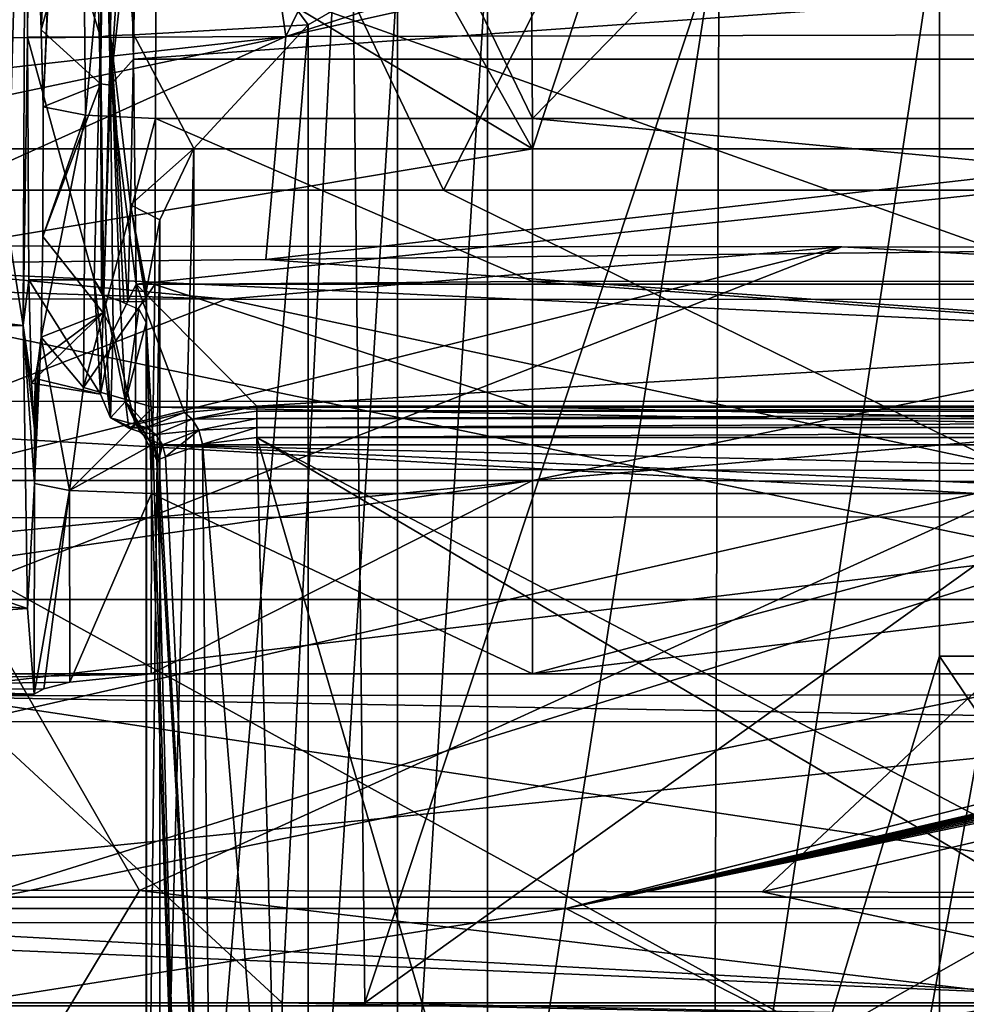
# Model space of a CAD drawing. Units: millimetres. Extents: x -261 to 261, y -229 to 612.
# Drawn here: x 52 to 67, y 160 to 175 of the extents above; entities that cross this region are included whole.
import ezdxf

# ---------------------------------------------------------------- set-up
doc = ezdxf.new("R2010")
doc.units = ezdxf.units.MM
doc.header["$LTSCALE"] = 41.718519
for name, color, linetype in [('1662', 7, 'CONTINUOUS'), ('1663', 7, 'CONTINUOUS'), ('1664', 7, 'CONTINUOUS'), ('1666', 7, 'CONTINUOUS'), ('1667', 7, 'CONTINUOUS'), ('1672', 7, 'CONTINUOUS'), ('1687', 7, 'CONTINUOUS'), ('1688', 7, 'CONTINUOUS'), ('1701', 7, 'CONTINUOUS'), ('1702', 7, 'CONTINUOUS'), ('1703', 7, 'CONTINUOUS'), ('1704', 7, 'CONTINUOUS'), ('1713', 7, 'CONTINUOUS'), ('1845', 7, 'CONTINUOUS'), ('1848', 7, 'CONTINUOUS'), ('1850', 7, 'CONTINUOUS'), ('1941', 7, 'CONTINUOUS'), ('1952', 7, 'CONTINUOUS'), ('1980', 7, 'CONTINUOUS'), ('1991', 7, 'CONTINUOUS'), ('1993', 7, 'CONTINUOUS'), ('1994', 7, 'CONTINUOUS'), ('2116', 7, 'CONTINUOUS'), ('2117', 7, 'CONTINUOUS'), ('2118', 7, 'CONTINUOUS'), ('2119', 7, 'CONTINUOUS'), ('2120', 7, 'CONTINUOUS'), ('2125', 7, 'CONTINUOUS'), ('2126', 7, 'CONTINUOUS'), ('2127', 7, 'CONTINUOUS'), ('2128', 7, 'CONTINUOUS'), ('2129', 7, 'CONTINUOUS'), ('2130', 7, 'CONTINUOUS'), ('2131', 7, 'CONTINUOUS'), ('2132', 7, 'CONTINUOUS'), ('2133', 7, 'CONTINUOUS'), ('2134', 7, 'CONTINUOUS'), ('2150', 7, 'CONTINUOUS'), ('2151', 7, 'CONTINUOUS'), ('437', 7, 'CONTINUOUS'), ('450', 7, 'CONTINUOUS'), ('458', 7, 'CONTINUOUS'), ('480', 7, 'CONTINUOUS'), ('495', 7, 'CONTINUOUS'), ('523', 7, 'CONTINUOUS')]:
    doc.layers.add(name, color=color, linetype=linetype)

msp = doc.modelspace()

# ---------------------------------------------------------------- linework, layer by layer
at = {"layer": '1662', "linetype": 'Continuous'}
for points in [[(42.28, 173.282, 126.144), (30, 168.246, 123.829), (60.03, 173.282, 126.144), (42.28, 173.282, 126.144)], [(60.03, 173.282, 126.144), (30, 168.246, 123.829), (60.03, 168.246, 123.829), (60.03, 173.282, 126.144)], [(60.03, 173.282, 126.144), (60.03, 168.246, 123.829), (84.559, 173.282, 126.144), (60.03, 173.282, 126.144)], [(84.559, 173.282, 126.144), (60.03, 168.246, 123.829), (84.518, 170.377, 125.25), (84.559, 173.282, 126.144)], [(84.518, 170.377, 125.25), (60.03, 168.246, 123.829), (84.487, 168.21, 123.797), (84.518, 170.377, 125.25)], [(30, 168.246, 123.829), (30, 165.313, 119.126), (60.03, 168.246, 123.829), (30, 168.246, 123.829)], [(60.03, 168.246, 123.829), (30, 165.313, 119.126), (39.707, 165.313, 119.126), (60.03, 168.246, 123.829)], [(54.243, 165.313, 119.126), (60.03, 168.246, 123.829), (39.707, 165.313, 119.126), (54.243, 165.313, 119.126)], [(60.03, 165.313, 119.126), (60.03, 168.246, 123.829), (54.243, 165.313, 119.126), (60.03, 165.313, 119.126)], [(60.03, 168.246, 123.829), (60.03, 165.313, 119.126), (84.487, 168.21, 123.797), (60.03, 168.246, 123.829)], [(84.487, 168.21, 123.797), (60.03, 165.313, 119.126), (84.446, 165.313, 119.126), (84.487, 168.21, 123.797)]]:
    msp.add_3dface(points, dxfattribs=at)
at = {"layer": '1663', "linetype": 'Continuous'}
for points in [[(54.296, 171.225, 121.933), (54.308, 173.741, 122.874), (60.03, 171.267, 121.96), (54.296, 171.225, 121.933)], [(60.03, 171.267, 121.96), (54.308, 173.741, 122.874), (60.03, 173.741, 122.874), (60.03, 171.267, 121.96)], [(60.03, 171.267, 121.96), (60.03, 173.741, 122.874), (86.298, 171.272, 121.959), (60.03, 171.267, 121.96)], [(86.298, 171.272, 121.959), (60.03, 173.741, 122.874), (86.341, 173.741, 122.874), (86.298, 171.272, 121.959)], [(60.03, 169.362, 120.134), (54.296, 171.225, 121.933), (60.03, 171.267, 121.96), (60.03, 169.362, 120.134)], [(86.265, 169.362, 120.134), (60.03, 171.267, 121.96), (86.298, 171.272, 121.959), (86.265, 169.362, 120.134)], [(60.03, 169.362, 120.134), (60.03, 171.267, 121.96), (86.265, 169.362, 120.134), (60.03, 169.362, 120.134)], [(54.274, 169.362, 120.134), (54.296, 171.225, 121.933), (60.03, 169.362, 120.134), (54.274, 169.362, 120.134)]]:
    msp.add_3dface(points, dxfattribs=at)
at = {"layer": '1664', "linetype": 'Continuous'}
for points in [[(52.298, 170.599, 107.817), (52.344, 182.223, 110.442), (52.363, 174.976, 111.519), (52.298, 170.599, 107.817)], [(52.363, 174.976, 111.519), (52.344, 182.223, 110.442), (52.393, 178.457, 113.254), (52.363, 174.976, 111.519)], [(52.384, 171.292, 112.752), (52.298, 170.599, 107.817), (52.363, 174.976, 111.519), (52.384, 171.292, 112.752)], [(52.427, 169.728, 115.236), (52.298, 170.599, 107.817), (52.384, 171.292, 112.752), (52.427, 169.728, 115.236)], [(52.366, 166.304, 111.701), (52.298, 170.599, 107.817), (52.469, 168.204, 117.625), (52.366, 166.304, 111.701)], [(52.469, 168.204, 117.625), (52.298, 170.599, 107.817), (52.472, 169.032, 117.799), (52.469, 168.204, 117.625)], [(52.472, 169.032, 117.799), (52.298, 170.599, 107.817), (52.427, 169.728, 115.236), (52.472, 169.032, 117.799)], [(52.479, 169.796, 118.163), (52.472, 169.032, 117.799), (52.427, 169.728, 115.236), (52.479, 169.796, 118.163)], [(52.464, 165.006, 117.345), (52.366, 166.304, 111.701), (52.469, 168.204, 117.625), (52.464, 165.006, 117.345)]]:
    msp.add_3dface(points, dxfattribs=at)
at = {"layer": '1666', "linetype": 'Continuous'}
for points in [[(40.15, 172.07, 107.282), (52.298, 170.599, 107.817), (39.903, 170.514, 107.856), (40.15, 172.07, 107.282)], [(52.062, 172.108, 107.272), (52.298, 170.599, 107.817), (40.15, 172.07, 107.282), (52.062, 172.108, 107.272)], [(39.903, 170.514, 107.856), (52.366, 166.304, 111.701), (39.862, 167.387, 110.206), (39.903, 170.514, 107.856)], [(52.298, 170.599, 107.817), (52.366, 166.304, 111.701), (39.903, 170.514, 107.856), (52.298, 170.599, 107.817)], [(52.366, 166.304, 111.701), (39.803, 165.445, 113.605), (39.862, 167.387, 110.206), (52.366, 166.304, 111.701)], [(52.366, 166.304, 111.701), (52.464, 165.006, 117.345), (39.803, 165.445, 113.605), (52.366, 166.304, 111.701)], [(39.803, 165.445, 113.605), (52.464, 165.006, 117.345), (39.788, 165.213, 114.452), (39.803, 165.445, 113.605)], [(54.243, 165.313, 119.126), (39.707, 165.313, 119.126), (39.739, 164.998, 117.247), (54.243, 165.313, 119.126)], [(54.243, 165.313, 119.126), (39.739, 164.998, 117.247), (53.007, 165.189, 118.614), (54.243, 165.313, 119.126)], [(53.007, 165.189, 118.614), (39.739, 164.998, 117.247), (52.612, 165.084, 118.033), (53.007, 165.189, 118.614)], [(39.788, 165.213, 114.452), (52.464, 165.006, 117.345), (39.773, 165.06, 115.316), (39.788, 165.213, 114.452)], [(39.739, 164.998, 117.247), (52.464, 165.006, 117.345), (52.612, 165.084, 118.033), (39.739, 164.998, 117.247)], [(39.773, 165.06, 115.316), (52.464, 165.006, 117.345), (39.739, 164.998, 117.247), (39.773, 165.06, 115.316)]]:
    msp.add_3dface(points, dxfattribs=at)
at = {"layer": '1667', "linetype": 'Continuous'}
for points in [[(60.03, 165.313, 119.126), (54.243, 165.313, 119.126), (54.247, 168.049, 119.365), (60.03, 165.313, 119.126)], [(60.03, 165.313, 119.126), (54.247, 168.049, 119.365), (70.244, 168.049, 119.365), (60.03, 165.313, 119.126)], [(84.446, 165.313, 119.126), (60.03, 165.313, 119.126), (70.244, 168.049, 119.365), (84.446, 165.313, 119.126)]]:
    msp.add_3dface(points, dxfattribs=at)
at = {"layer": '1672', "linetype": 'Continuous'}
for points in [[(42.28, 173.282, 126.144), (60.03, 173.282, 126.144), (42.163, 183.991, 127.649), (42.28, 173.282, 126.144)], [(42.163, 183.991, 127.649), (60.03, 173.282, 126.144), (54.362, 183.361, 127.561), (42.163, 183.991, 127.649)], [(54.362, 183.361, 127.561), (60.03, 173.282, 126.144), (63.17, 182.807, 127.483), (54.362, 183.361, 127.561)], [(60.03, 173.282, 126.144), (84.559, 173.282, 126.144), (63.17, 182.807, 127.483), (60.03, 173.282, 126.144)], [(63.17, 182.807, 127.483), (84.559, 173.282, 126.144), (84.053, 181.155, 127.251), (63.17, 182.807, 127.483)]]:
    msp.add_3dface(points, dxfattribs=at)
at = {"layer": '1687', "linetype": 'Continuous'}
for points in [[(54.255, 168.791, 119.602), (54.274, 169.362, 120.134), (86.255, 168.792, 119.602), (54.255, 168.791, 119.602)], [(54.274, 169.362, 120.134), (60.03, 169.362, 120.134), (86.255, 168.792, 119.602), (54.274, 169.362, 120.134)], [(60.03, 169.362, 120.134), (86.265, 169.362, 120.134), (86.255, 168.792, 119.602), (60.03, 169.362, 120.134)], [(70.244, 168.049, 119.365), (54.247, 168.049, 119.365), (54.255, 168.791, 119.602), (70.244, 168.049, 119.365)], [(86.242, 168.049, 119.365), (54.255, 168.791, 119.602), (86.255, 168.792, 119.602), (86.242, 168.049, 119.365)], [(86.242, 168.049, 119.365), (70.244, 168.049, 119.365), (54.255, 168.791, 119.602), (86.242, 168.049, 119.365)]]:
    msp.add_3dface(points, dxfattribs=at)
at = {"layer": '1688', "linetype": 'Continuous'}
for points in [[(52.389, 193.812, 113.063), (52.062, 172.108, 107.272), (51.896, 194.744, 112.041), (52.389, 193.812, 113.063)], [(52.389, 193.812, 113.063), (52.344, 182.223, 110.442), (52.062, 172.108, 107.272), (52.389, 193.812, 113.063)], [(52.344, 182.223, 110.442), (52.298, 170.599, 107.817), (52.062, 172.108, 107.272), (52.344, 182.223, 110.442)]]:
    msp.add_3dface(points, dxfattribs=at)
at = {"layer": '1701', "linetype": 'Continuous'}
for points in [[(52.536, 176.113, 121.443), (53.091, 185.57, 124.022), (52.573, 175.088, 121.645), (52.536, 176.113, 121.443)], [(53.091, 185.57, 124.022), (52.604, 173.922, 121.617), (52.573, 175.088, 121.645), (53.091, 185.57, 124.022)], [(53.091, 185.57, 124.022), (53.136, 185.564, 124.064), (52.604, 173.922, 121.617), (53.091, 185.57, 124.022)], [(52.604, 173.922, 121.617), (53.136, 185.564, 124.064), (53.246, 173.793, 122.526), (52.604, 173.922, 121.617)], [(53.136, 185.564, 124.064), (54.337, 185.496, 124.526), (53.246, 173.793, 122.526), (53.136, 185.564, 124.064)], [(54.337, 185.496, 124.526), (54.308, 173.741, 122.874), (53.246, 173.793, 122.526), (54.337, 185.496, 124.526)]]:
    msp.add_3dface(points, dxfattribs=at)
at = {"layer": '1702', "linetype": 'Continuous'}
for points in [[(52.604, 173.922, 121.617), (53.246, 173.793, 122.526), (52.597, 171.951, 120.905), (52.604, 173.922, 121.617)], [(52.571, 170.422, 119.44), (53.246, 173.793, 122.526), (53.212, 169.661, 119.948), (52.571, 170.422, 119.44)], [(53.246, 173.793, 122.526), (52.571, 170.422, 119.44), (52.597, 171.951, 120.905), (53.246, 173.793, 122.526)], [(53.246, 173.793, 122.526), (54.308, 173.741, 122.874), (53.212, 169.661, 119.948), (53.246, 173.793, 122.526)], [(54.308, 173.741, 122.874), (54.296, 171.225, 121.933), (53.212, 169.661, 119.948), (54.308, 173.741, 122.874)], [(54.296, 171.225, 121.933), (54.274, 169.362, 120.134), (53.212, 169.661, 119.948), (54.296, 171.225, 121.933)]]:
    msp.add_3dface(points, dxfattribs=at)
at = {"layer": '1703', "linetype": 'Continuous'}
for points in [[(52.469, 168.204, 117.625), (52.571, 170.422, 119.44), (53.001, 168.095, 118.858), (52.469, 168.204, 117.625)], [(52.571, 170.422, 119.44), (52.469, 168.204, 117.625), (52.526, 170.06, 118.814), (52.571, 170.422, 119.44)], [(52.571, 170.422, 119.44), (53.212, 169.661, 119.948), (53.001, 168.095, 118.858), (52.571, 170.422, 119.44)], [(52.469, 168.204, 117.625), (52.472, 169.032, 117.799), (52.526, 170.06, 118.814), (52.469, 168.204, 117.625)], [(52.472, 169.032, 117.799), (52.479, 169.796, 118.163), (52.526, 170.06, 118.814), (52.472, 169.032, 117.799)], [(53.212, 169.661, 119.948), (54.274, 169.362, 120.134), (53.001, 168.095, 118.858), (53.212, 169.661, 119.948)], [(54.274, 169.362, 120.134), (54.255, 168.791, 119.602), (53.001, 168.095, 118.858), (54.274, 169.362, 120.134)], [(54.255, 168.791, 119.602), (54.247, 168.049, 119.365), (53.001, 168.095, 118.858), (54.255, 168.791, 119.602)]]:
    msp.add_3dface(points, dxfattribs=at)
at = {"layer": '1704', "linetype": 'Continuous'}
for points in [[(52.464, 165.006, 117.345), (52.469, 168.204, 117.625), (53.001, 168.095, 118.858), (52.464, 165.006, 117.345)], [(52.612, 165.084, 118.033), (52.464, 165.006, 117.345), (53.001, 168.095, 118.858), (52.612, 165.084, 118.033)], [(53.007, 165.189, 118.614), (52.612, 165.084, 118.033), (53.001, 168.095, 118.858), (53.007, 165.189, 118.614)], [(54.247, 168.049, 119.365), (53.007, 165.189, 118.614), (53.001, 168.095, 118.858), (54.247, 168.049, 119.365)], [(54.243, 165.313, 119.126), (53.007, 165.189, 118.614), (54.247, 168.049, 119.365), (54.243, 165.313, 119.126)]]:
    msp.add_3dface(points, dxfattribs=at)
at = {"layer": '1713', "linetype": 'Continuous'}
for points in [[(60.03, 173.741, 122.874), (54.308, 173.741, 122.874), (54.337, 185.496, 124.526), (60.03, 173.741, 122.874)], [(60.03, 173.741, 122.874), (54.337, 185.496, 124.526), (59.939, 185.136, 124.476), (60.03, 173.741, 122.874)], [(60.03, 173.741, 122.874), (59.939, 185.136, 124.476), (70.419, 184.366, 124.367), (60.03, 173.741, 122.874)], [(86.341, 173.741, 122.874), (60.03, 173.741, 122.874), (70.419, 184.366, 124.367), (86.341, 173.741, 122.874)]]:
    msp.add_3dface(points, dxfattribs=at)
at = {"layer": '1845', "linetype": 'Continuous'}
for points in [[(65.866, 159.014, 556.304), (48.746, 168.437, 561.962), (40.744, 159.026, 568.157), (65.866, 159.014, 556.304)], [(67.556, 168.4, 551.858), (48.746, 168.437, 561.962), (65.866, 159.014, 556.304), (67.556, 168.4, 551.858)], [(83.466, 159.004, 543.355), (67.556, 168.4, 551.858), (65.866, 159.014, 556.304), (83.466, 159.004, 543.355)]]:
    msp.add_3dface(points, dxfattribs=at)
at = {"layer": '1848', "linetype": 'Continuous'}
for points in [[(60.534, 161.751, 481.896), (48.038, 159.784, 491.921), (51.055, 161.754, 493.563), (60.534, 161.751, 481.896)], [(64.406, 159.772, 470.244), (48.038, 159.784, 491.921), (60.534, 161.751, 481.896), (64.406, 159.772, 470.244)], [(67.892, 161.747, 470.981), (64.406, 159.772, 470.244), (60.534, 161.751, 481.896), (67.892, 161.747, 470.981)], [(75.325, 161.744, 458.561), (64.406, 159.772, 470.244), (67.892, 161.747, 470.981), (75.325, 161.744, 458.561)], [(80.975, 161.741, 447.947), (64.406, 159.772, 470.244), (75.325, 161.744, 458.561), (80.975, 161.741, 447.947)], [(78.448, 160.241, 446.674), (64.406, 159.772, 470.244), (80.975, 161.741, 447.947), (78.448, 160.241, 446.674)]]:
    msp.add_3dface(points, dxfattribs=at)
at = {"layer": '1850', "linetype": 'Continuous'}
for points in [[(64.723, 171.796, 547.556), (24.371, 161.752, 510.981), (46.712, 171.808, 557.252), (64.723, 171.796, 547.556)], [(39.005, 161.754, 503.767), (24.371, 161.752, 510.981), (64.723, 171.796, 547.556), (39.005, 161.754, 503.767)], [(83.223, 171.789, 532.847), (39.005, 161.754, 503.767), (64.723, 171.796, 547.556), (83.223, 171.789, 532.847)], [(51.055, 161.754, 493.563), (39.005, 161.754, 503.767), (83.223, 171.789, 532.847), (51.055, 161.754, 493.563)], [(60.534, 161.751, 481.896), (51.055, 161.754, 493.563), (100.191, 171.799, 514.332), (60.534, 161.751, 481.896)], [(100.191, 171.799, 514.332), (51.055, 161.754, 493.563), (83.223, 171.789, 532.847), (100.191, 171.799, 514.332)], [(101.905, 171.316, 505.232), (60.534, 161.751, 481.896), (100.191, 171.799, 514.332), (101.905, 171.316, 505.232)], [(101.905, 171.316, 505.232), (101.332, 171.215, 504.614), (60.534, 161.751, 481.896), (101.905, 171.316, 505.232)], [(101.332, 171.215, 504.614), (101.202, 171.148, 503.883), (60.534, 161.751, 481.896), (101.332, 171.215, 504.614)], [(101.202, 171.148, 503.883), (101.363, 171.103, 503.059), (60.534, 161.751, 481.896), (101.202, 171.148, 503.883)], [(101.363, 171.103, 503.059), (101.68, 171.07, 502.183), (60.534, 161.751, 481.896), (101.363, 171.103, 503.059)], [(101.68, 171.07, 502.183), (102.121, 171.044, 501.228), (60.534, 161.751, 481.896), (101.68, 171.07, 502.183)], [(102.121, 171.044, 501.228), (102.667, 171.024, 500.194), (60.534, 161.751, 481.896), (102.121, 171.044, 501.228)], [(102.667, 171.024, 500.194), (103.315, 171.008, 499.066), (60.534, 161.751, 481.896), (102.667, 171.024, 500.194)], [(103.315, 171.008, 499.066), (104.069, 170.996, 497.831), (60.534, 161.751, 481.896), (103.315, 171.008, 499.066)], [(104.069, 170.996, 497.831), (104.933, 170.987, 496.473), (60.534, 161.751, 481.896), (104.069, 170.996, 497.831)], [(104.933, 170.987, 496.473), (67.892, 161.747, 470.981), (60.534, 161.751, 481.896), (104.933, 170.987, 496.473)]]:
    msp.add_3dface(points, dxfattribs=at)
at = {"layer": '1941', "linetype": 'Continuous'}
for points in [[(28.743, 160.323, 129.027), (34.216, 180.682, 128.316), (56.229, 160.323, 129.027), (28.743, 160.323, 129.027)], [(34.216, 180.682, 128.316), (57.249, 180.682, 128.316), (56.229, 160.323, 129.027), (34.216, 180.682, 128.316)], [(56.229, 160.323, 129.027), (57.249, 180.682, 128.316), (57.486, 160.323, 129.027), (56.229, 160.323, 129.027)], [(57.249, 180.682, 128.316), (64.246, 180.682, 128.316), (57.486, 160.323, 129.027), (57.249, 180.682, 128.316)], [(85.874, 180.682, 128.316), (86.229, 160.323, 129.027), (57.486, 160.323, 129.027), (85.874, 180.682, 128.316)], [(64.246, 180.682, 128.316), (85.874, 180.682, 128.316), (57.486, 160.323, 129.027), (64.246, 180.682, 128.316)]]:
    msp.add_3dface(points, dxfattribs=at)
at = {"layer": '1952', "linetype": 'Continuous'}
for points in [[(29.537, 171.814, 563.037), (28.467, 171.006, 566.621), (55.38, 171.001, 556.744), (29.537, 171.814, 563.037)], [(46.712, 171.808, 557.252), (29.537, 171.814, 563.037), (55.38, 171.001, 556.744), (46.712, 171.808, 557.252)], [(64.723, 171.796, 547.556), (46.712, 171.808, 557.252), (55.38, 171.001, 556.744), (64.723, 171.796, 547.556)], [(64.723, 171.796, 547.556), (55.38, 171.001, 556.744), (79.178, 170.995, 540.789), (64.723, 171.796, 547.556)], [(83.223, 171.789, 532.847), (64.723, 171.796, 547.556), (79.178, 170.995, 540.789), (83.223, 171.789, 532.847)], [(28.467, 171.006, 566.621), (48.746, 168.437, 561.962), (55.38, 171.001, 556.744), (28.467, 171.006, 566.621)], [(48.746, 168.437, 561.962), (67.556, 168.4, 551.858), (55.38, 171.001, 556.744), (48.746, 168.437, 561.962)], [(55.38, 171.001, 556.744), (67.556, 168.4, 551.858), (79.178, 170.995, 540.789), (55.38, 171.001, 556.744)]]:
    msp.add_3dface(points, dxfattribs=at)
at = {"layer": '1980', "linetype": 'Continuous'}
for points in [[(26.199, 160.323, 129.027), (28.743, 160.323, 129.027), (56.229, 159.725, 129.248), (26.199, 160.323, 129.027)], [(26.199, 159.725, 129.248), (26.199, 160.323, 129.027), (56.229, 159.725, 129.248), (26.199, 159.725, 129.248)], [(28.743, 160.323, 129.027), (56.229, 160.323, 129.027), (56.229, 159.725, 129.248), (28.743, 160.323, 129.027)], [(56.229, 160.323, 129.027), (57.486, 160.323, 129.027), (86.229, 159.725, 129.248), (56.229, 160.323, 129.027)], [(56.229, 160.323, 129.027), (86.229, 159.725, 129.248), (56.229, 159.725, 129.248), (56.229, 160.323, 129.027)], [(57.486, 160.323, 129.027), (86.229, 160.323, 129.027), (86.229, 159.725, 129.248), (57.486, 160.323, 129.027)]]:
    msp.add_3dface(points, dxfattribs=at)
at = {"layer": '1991', "linetype": 'Continuous'}
for points in [[(84.83, 181.316, 130.355), (75.777, 181.245, 130.481), (56.286, 174.988, 144.109), (84.83, 181.316, 130.355)], [(86.348, 175.055, 144.961), (84.83, 181.316, 130.355), (56.286, 174.988, 144.109), (86.348, 175.055, 144.961)], [(59.272, 181.119, 130.702), (55.404, 181.091, 130.749), (56.286, 174.988, 144.109), (59.272, 181.119, 130.702)], [(75.777, 181.245, 130.481), (59.272, 181.119, 130.702), (56.286, 174.988, 144.109), (75.777, 181.245, 130.481)], [(55.404, 181.091, 130.749), (34.963, 180.964, 130.967), (26.168, 174.849, 143.83), (55.404, 181.091, 130.749)], [(55.404, 181.091, 130.749), (26.168, 174.849, 143.83), (56.286, 174.988, 144.109), (55.404, 181.091, 130.749)], [(66.964, 171.725, 158.67), (86.348, 175.055, 144.961), (55.983, 171.601, 158.029), (66.964, 171.725, 158.67)], [(55.983, 171.601, 158.029), (86.348, 175.055, 144.961), (56.286, 174.988, 144.109), (55.983, 171.601, 158.029)], [(26.168, 174.849, 143.83), (23.877, 171.333, 156.877), (56.286, 174.988, 144.109), (26.168, 174.849, 143.83)], [(56.286, 174.988, 144.109), (23.877, 171.333, 156.877), (39.503, 171.449, 157.299), (56.286, 174.988, 144.109)], [(48.607, 171.528, 157.667), (56.286, 174.988, 144.109), (39.503, 171.449, 157.299), (48.607, 171.528, 157.667)], [(55.983, 171.601, 158.029), (56.286, 174.988, 144.109), (48.607, 171.528, 157.667), (55.983, 171.601, 158.029)]]:
    msp.add_3dface(points, dxfattribs=at)
at = {"layer": '1993', "linetype": 'Continuous'}
for points in [[(26.844, 159.706, 199.42), (52.605, 159.609, 206.777), (31.906, 162.078, 196.718), (26.844, 159.706, 199.42)], [(31.906, 162.078, 196.718), (52.605, 159.609, 206.777), (43.301, 162.054, 199.557), (31.906, 162.078, 196.718)], [(43.301, 162.054, 199.557), (52.605, 159.609, 206.777), (54.065, 162.027, 203.357), (43.301, 162.054, 199.557)], [(52.605, 159.609, 206.777), (75.201, 159.515, 220.546), (54.065, 162.027, 203.357), (52.605, 159.609, 206.777)], [(54.065, 162.027, 203.357), (75.201, 159.515, 220.546), (63.513, 162.003, 207.851), (54.065, 162.027, 203.357)], [(63.513, 162.003, 207.851), (75.201, 159.515, 220.546), (78.798, 161.966, 218.593), (63.513, 162.003, 207.851)]]:
    msp.add_3dface(points, dxfattribs=at)
at = {"layer": '1994', "linetype": 'Continuous'}
for points in [[(66.964, 171.725, 158.67), (55.983, 171.601, 158.029), (72.455, 170.402, 169.368), (66.964, 171.725, 158.67)], [(55.983, 171.601, 158.029), (48.607, 171.528, 157.667), (72.455, 170.402, 169.368), (55.983, 171.601, 158.029)], [(48.607, 171.528, 157.667), (43.301, 162.054, 199.557), (54.065, 162.027, 203.357), (48.607, 171.528, 157.667)], [(48.607, 171.528, 157.667), (54.065, 162.027, 203.357), (72.455, 170.402, 169.368), (48.607, 171.528, 157.667)], [(54.065, 162.027, 203.357), (63.513, 162.003, 207.851), (72.455, 170.402, 169.368), (54.065, 162.027, 203.357)], [(72.455, 170.402, 169.368), (63.513, 162.003, 207.851), (93.156, 168.947, 188.562), (72.455, 170.402, 169.368)], [(63.513, 162.003, 207.851), (78.798, 161.966, 218.593), (93.156, 168.947, 188.562), (63.513, 162.003, 207.851)]]:
    msp.add_3dface(points, dxfattribs=at)
at = {"layer": '2116', "linetype": 'Continuous'}
for points in [[(73.876, 176.988, 111.522), (73.876, 165.583, 98.402), (66.205, 176.988, 111.522), (73.876, 176.988, 111.522)], [(66.205, 176.988, 111.522), (73.876, 165.583, 98.402), (66.205, 165.583, 98.402), (66.205, 176.988, 111.522)], [(73.876, 165.583, 98.402), (73.876, 154.178, 85.282), (66.205, 165.583, 98.402), (73.876, 165.583, 98.402)], [(66.205, 165.583, 98.402), (73.876, 154.178, 85.282), (66.205, 154.178, 85.282), (66.205, 165.583, 98.402)]]:
    msp.add_3dface(points, dxfattribs=at)
at = {"layer": '2117', "linetype": 'Continuous'}
for points in [[(66.205, 176.988, 111.522), (66.205, 165.583, 98.402), (62.777, 154.178, 85.398), (66.205, 176.988, 111.522)], [(62.859, 176.831, 111.452), (66.205, 176.988, 111.522), (62.777, 154.178, 85.398), (62.859, 176.831, 111.452)], [(59.346, 176.375, 111.279), (62.859, 176.831, 111.452), (59.346, 154.178, 85.744), (59.346, 176.375, 111.279)], [(59.346, 154.178, 85.744), (62.859, 176.831, 111.452), (62.777, 154.178, 85.398), (59.346, 154.178, 85.744)], [(66.205, 165.583, 98.402), (66.205, 154.178, 85.282), (62.777, 154.178, 85.398), (66.205, 165.583, 98.402)]]:
    msp.add_3dface(points, dxfattribs=at)
at = {"layer": '2118', "linetype": 'Continuous'}
for points in [[(59.346, 176.375, 111.279), (59.346, 154.178, 85.744), (57.979, 154.178, 86.115), (59.346, 176.375, 111.279)], [(57.982, 175.947, 111.157), (59.346, 176.375, 111.279), (57.979, 154.178, 86.115), (57.982, 175.947, 111.157)], [(56.622, 175.164, 111.024), (57.982, 175.947, 111.157), (56.622, 154.178, 86.882), (56.622, 175.164, 111.024)], [(56.622, 154.178, 86.882), (57.982, 175.947, 111.157), (57.979, 154.178, 86.115), (56.622, 154.178, 86.882)]]:
    msp.add_3dface(points, dxfattribs=at)
at = {"layer": '2119', "linetype": 'Continuous'}
for points in [[(56.622, 175.164, 111.024), (56.622, 154.178, 86.882), (54.886, 154.178, 89.185), (56.622, 175.164, 111.024)], [(54.89, 173.288, 111.16), (56.622, 175.164, 111.024), (54.886, 154.178, 89.185), (54.89, 173.288, 111.16)], [(54.374, 172.203, 111.55), (54.89, 173.288, 111.16), (54.374, 154.178, 90.814), (54.374, 172.203, 111.55)], [(54.374, 154.178, 90.814), (54.89, 173.288, 111.16), (54.886, 154.178, 89.185), (54.374, 154.178, 90.814)], [(54.169, 171.141, 112.217), (54.374, 172.203, 111.55), (54.169, 154.178, 92.703), (54.169, 171.141, 112.217)], [(54.169, 154.178, 92.703), (54.374, 172.203, 111.55), (54.374, 154.178, 90.814), (54.169, 154.178, 92.703)]]:
    msp.add_3dface(points, dxfattribs=at)
at = {"layer": '2120', "linetype": 'Continuous'}
for points in [[(54.169, 171.141, 112.217), (54.169, 154.178, 92.703), (54.167, 171.049, 112.292), (54.169, 171.141, 112.217)], [(54.167, 171.049, 112.292), (54.169, 154.178, 92.703), (54.165, 170.959, 112.369), (54.167, 171.049, 112.292)], [(54.165, 170.959, 112.369), (54.169, 154.178, 92.703), (54.165, 170.643, 112.005), (54.165, 170.959, 112.369)], [(54.165, 170.643, 112.005), (54.169, 154.178, 92.703), (54.165, 152.4, 91.019), (54.165, 170.643, 112.005)]]:
    msp.add_3dface(points, dxfattribs=at)
at = {"layer": '2125', "linetype": 'Continuous'}
for points in [[(54.019, 178.684, 112.745), (56.622, 175.164, 111.024), (53.98, 175.013, 111.011), (54.019, 178.684, 112.745)], [(57.982, 175.947, 111.157), (56.622, 175.164, 111.024), (54.019, 178.684, 112.745), (57.982, 175.947, 111.157)], [(53.973, 174.641, 122.174), (86.157, 176.937, 121.673), (53.924, 176.937, 121.673), (53.973, 174.641, 122.174)], [(86.108, 174.641, 122.174), (86.157, 176.937, 121.673), (53.973, 174.641, 122.174), (86.108, 174.641, 122.174)], [(56.622, 175.164, 111.024), (54.89, 173.288, 111.16), (53.98, 175.013, 111.011), (56.622, 175.164, 111.024)], [(53.98, 175.013, 111.011), (54.89, 173.288, 111.16), (53.927, 172.431, 111.447), (53.98, 175.013, 111.011)], [(54.016, 171.229, 121.024), (86.108, 174.641, 122.174), (53.973, 174.641, 122.174), (54.016, 171.229, 121.024)], [(86.064, 171.229, 121.024), (86.108, 174.641, 122.174), (54.016, 171.229, 121.024), (86.064, 171.229, 121.024)], [(54.89, 173.288, 111.16), (54.374, 172.203, 111.55), (53.927, 172.431, 111.447), (54.89, 173.288, 111.16)], [(53.927, 172.431, 111.447), (54.165, 170.959, 112.369), (53.886, 170.959, 112.369), (53.927, 172.431, 111.447)], [(54.374, 172.203, 111.55), (54.169, 171.141, 112.217), (53.927, 172.431, 111.447), (54.374, 172.203, 111.55)], [(54.169, 171.141, 112.217), (54.167, 171.049, 112.292), (53.927, 172.431, 111.447), (54.169, 171.141, 112.217)], [(54.167, 171.049, 112.292), (54.165, 170.959, 112.369), (53.927, 172.431, 111.447), (54.167, 171.049, 112.292)], [(53.998, 169.098, 117.411), (54.746, 169.278, 118.21), (54.016, 171.229, 121.024), (53.998, 169.098, 117.411)], [(55.843, 169.378, 118.507), (86.064, 171.229, 121.024), (54.016, 171.229, 121.024), (55.843, 169.378, 118.507)], [(54.746, 169.278, 118.21), (55.843, 169.378, 118.507), (54.016, 171.229, 121.024), (54.746, 169.278, 118.21)], [(84.238, 169.378, 118.507), (86.064, 171.229, 121.024), (55.843, 169.378, 118.507), (84.238, 169.378, 118.507)]]:
    msp.add_3dface(points, dxfattribs=at)
at = {"layer": '2126', "linetype": 'Continuous'}
for points in [[(55.843, 168.9, 118.174), (56.231, 154.178, 118.174), (60.666, 152.4, 118.174), (55.843, 168.9, 118.174)], [(84.238, 168.9, 118.174), (55.843, 168.9, 118.174), (83.85, 154.178, 118.174), (84.238, 168.9, 118.174)], [(83.85, 154.178, 118.174), (55.843, 168.9, 118.174), (83.803, 152.4, 118.174), (83.85, 154.178, 118.174)], [(83.803, 152.4, 118.174), (55.843, 168.9, 118.174), (60.666, 152.4, 118.174), (83.803, 152.4, 118.174)]]:
    msp.add_3dface(points, dxfattribs=at)
at = {"layer": '2127', "linetype": 'Continuous'}
for points in [[(54.165, 170.643, 112.005), (54.165, 152.4, 91.019), (54.706, 154.178, 116.684), (54.165, 170.643, 112.005)], [(54.262, 168.993, 114.322), (54.165, 170.643, 112.005), (54.706, 154.178, 116.684), (54.262, 168.993, 114.322)], [(54.328, 168.557, 116.684), (54.262, 168.993, 114.322), (54.706, 154.178, 116.684), (54.328, 168.557, 116.684)]]:
    msp.add_3dface(points, dxfattribs=at)
at = {"layer": '2128', "linetype": 'Continuous'}
for points in [[(56.231, 154.178, 118.174), (55.843, 168.9, 118.174), (55.02, 168.799, 117.931), (56.231, 154.178, 118.174)], [(55.02, 168.799, 117.931), (54.461, 168.608, 117.277), (55.165, 154.178, 117.739), (55.02, 168.799, 117.931)], [(56.231, 154.178, 118.174), (55.02, 168.799, 117.931), (55.165, 154.178, 117.739), (56.231, 154.178, 118.174)], [(54.359, 168.569, 116.959), (54.328, 168.557, 116.684), (55.165, 154.178, 117.739), (54.359, 168.569, 116.959)], [(54.461, 168.608, 117.277), (54.359, 168.569, 116.959), (55.165, 154.178, 117.739), (54.461, 168.608, 117.277)], [(54.328, 168.557, 116.684), (54.706, 154.178, 116.684), (55.165, 154.178, 117.739), (54.328, 168.557, 116.684)]]:
    msp.add_3dface(points, dxfattribs=at)
at = {"layer": '2129', "linetype": 'Continuous'}
for points in [[(53.665, 178.733, 113.014), (53.623, 175.004, 111.158), (53.511, 178.458, 113.252), (53.665, 178.733, 113.014)], [(53.98, 175.013, 111.011), (53.623, 175.004, 111.158), (53.665, 178.733, 113.014), (53.98, 175.013, 111.011)], [(54.019, 178.684, 112.745), (53.98, 175.013, 111.011), (53.665, 178.733, 113.014), (54.019, 178.684, 112.745)], [(53.511, 178.458, 113.252), (53.623, 175.004, 111.158), (53.472, 174.98, 111.518), (53.511, 178.458, 113.252)], [(53.623, 175.004, 111.158), (53.522, 171.06, 112.485), (53.472, 174.98, 111.518), (53.623, 175.004, 111.158)], [(53.522, 171.06, 112.485), (53.623, 175.004, 111.158), (53.772, 170.968, 112.378), (53.522, 171.06, 112.485)], [(53.98, 175.013, 111.011), (53.927, 172.431, 111.447), (53.623, 175.004, 111.158), (53.98, 175.013, 111.011)], [(53.927, 172.431, 111.447), (53.886, 170.959, 112.369), (53.623, 175.004, 111.158), (53.927, 172.431, 111.447)], [(53.623, 175.004, 111.158), (53.886, 170.959, 112.369), (53.829, 170.961, 112.371), (53.623, 175.004, 111.158)], [(53.772, 170.968, 112.378), (53.623, 175.004, 111.158), (53.829, 170.961, 112.371), (53.772, 170.968, 112.378)], [(53.489, 171.085, 112.513), (53.378, 171.292, 112.752), (53.472, 174.98, 111.518), (53.489, 171.085, 112.513)], [(53.522, 171.06, 112.485), (53.489, 171.085, 112.513), (53.472, 174.98, 111.518), (53.522, 171.06, 112.485)]]:
    msp.add_3dface(points, dxfattribs=at)
at = {"layer": '2130', "linetype": 'Continuous'}
for points in [[(53.886, 178.291, 120.803), (53.527, 178.193, 120.691), (53.623, 174.246, 122.014), (53.886, 178.291, 120.803)], [(53.924, 176.937, 121.673), (53.886, 178.291, 120.803), (53.623, 174.246, 122.014), (53.924, 176.937, 121.673)], [(53.527, 178.193, 120.691), (53.378, 177.958, 120.42), (53.472, 174.27, 121.654), (53.527, 178.193, 120.691)], [(53.623, 174.246, 122.014), (53.527, 178.193, 120.691), (53.472, 174.27, 121.654), (53.623, 174.246, 122.014)], [(53.973, 174.641, 122.174), (53.924, 176.937, 121.673), (53.623, 174.246, 122.014), (53.973, 174.641, 122.174)], [(54.016, 171.229, 121.024), (53.973, 174.641, 122.174), (53.623, 174.246, 122.014), (54.016, 171.229, 121.024)], [(53.511, 170.792, 119.92), (53.623, 174.246, 122.014), (53.472, 174.27, 121.654), (53.511, 170.792, 119.92)], [(53.665, 170.517, 120.158), (53.623, 174.246, 122.014), (53.511, 170.792, 119.92), (53.665, 170.517, 120.158)], [(54.016, 171.229, 121.024), (53.623, 174.246, 122.014), (53.665, 170.517, 120.158), (54.016, 171.229, 121.024)], [(53.378, 171.292, 112.752), (53.489, 171.085, 112.513), (53.522, 171.06, 112.485), (53.378, 171.292, 112.752)], [(53.378, 171.292, 112.752), (53.522, 171.06, 112.485), (53.623, 169.197, 116.206), (53.378, 171.292, 112.752)], [(53.378, 171.292, 112.752), (53.623, 169.197, 116.206), (53.472, 169.557, 116.234), (53.378, 171.292, 112.752)], [(53.998, 169.098, 117.411), (54.016, 171.229, 121.024), (53.665, 170.517, 120.158), (53.998, 169.098, 117.411)], [(53.522, 171.06, 112.485), (53.772, 170.968, 112.378), (53.85, 169.447, 114.511), (53.522, 171.06, 112.485)], [(53.623, 169.197, 116.206), (53.522, 171.06, 112.485), (53.85, 169.447, 114.511), (53.623, 169.197, 116.206)], [(53.472, 169.557, 116.234), (53.665, 170.517, 120.158), (53.511, 170.792, 119.92), (53.472, 169.557, 116.234)], [(53.623, 169.197, 116.206), (53.665, 170.517, 120.158), (53.472, 169.557, 116.234), (53.623, 169.197, 116.206)], [(53.998, 169.098, 117.411), (53.665, 170.517, 120.158), (53.623, 169.197, 116.206), (53.998, 169.098, 117.411)], [(53.904, 169.045, 116.686), (53.623, 169.197, 116.206), (53.85, 169.447, 114.511), (53.904, 169.045, 116.686)], [(53.998, 169.098, 117.411), (53.623, 169.197, 116.206), (53.927, 169.058, 117.022), (53.998, 169.098, 117.411)], [(53.927, 169.058, 117.022), (53.623, 169.197, 116.206), (53.904, 169.045, 116.686), (53.927, 169.058, 117.022)]]:
    msp.add_3dface(points, dxfattribs=at)
at = {"layer": '2131', "linetype": 'Continuous'}
for points in [[(55.843, 169.378, 118.507), (54.746, 169.278, 118.21), (54.866, 169.181, 118.054), (55.843, 169.378, 118.507)], [(55.843, 169.378, 118.507), (54.866, 169.181, 118.054), (55.843, 169.303, 118.372), (55.843, 169.378, 118.507)], [(54.746, 169.278, 118.21), (53.998, 169.098, 117.411), (54.167, 169.053, 117.343), (54.746, 169.278, 118.21)], [(54.746, 169.278, 118.21), (54.167, 169.053, 117.343), (54.866, 169.181, 118.054), (54.746, 169.278, 118.21)], [(54.167, 169.053, 117.343), (54.313, 168.945, 117.293), (54.866, 169.181, 118.054), (54.167, 169.053, 117.343)], [(54.866, 169.181, 118.054), (54.313, 168.945, 117.293), (54.964, 169.011, 117.955), (54.866, 169.181, 118.054)], [(55.843, 169.303, 118.372), (54.866, 169.181, 118.054), (55.843, 169.191, 118.265), (55.843, 169.303, 118.372)], [(54.866, 169.181, 118.054), (54.964, 169.011, 117.955), (55.843, 169.191, 118.265), (54.866, 169.181, 118.054)], [(55.843, 169.191, 118.265), (54.964, 169.011, 117.955), (55.843, 169.053, 118.197), (55.843, 169.191, 118.265)], [(54.964, 169.011, 117.955), (55.02, 168.799, 117.931), (55.843, 169.053, 118.197), (54.964, 169.011, 117.955)], [(55.02, 168.799, 117.931), (55.843, 168.9, 118.174), (55.843, 169.053, 118.197), (55.02, 168.799, 117.931)], [(54.313, 168.945, 117.293), (54.415, 168.79, 117.271), (54.964, 169.011, 117.955), (54.313, 168.945, 117.293)], [(54.415, 168.79, 117.271), (54.461, 168.608, 117.277), (54.964, 169.011, 117.955), (54.415, 168.79, 117.271)], [(54.461, 168.608, 117.277), (55.02, 168.799, 117.931), (54.964, 169.011, 117.955), (54.461, 168.608, 117.277)]]:
    msp.add_3dface(points, dxfattribs=at)
at = {"layer": '2132', "linetype": 'Continuous'}
for points in [[(53.927, 169.058, 117.022), (53.904, 169.045, 116.686), (54.167, 169.053, 117.343), (53.927, 169.058, 117.022)], [(54.167, 169.053, 117.343), (53.904, 169.045, 116.686), (54.068, 168.987, 116.683), (54.167, 169.053, 117.343)], [(53.998, 169.098, 117.411), (53.927, 169.058, 117.022), (54.167, 169.053, 117.343), (53.998, 169.098, 117.411)], [(54.313, 168.945, 117.293), (54.167, 169.053, 117.343), (54.068, 168.987, 116.683), (54.313, 168.945, 117.293)], [(54.203, 168.877, 116.682), (54.313, 168.945, 117.293), (54.068, 168.987, 116.683), (54.203, 168.877, 116.682)], [(54.415, 168.79, 117.271), (54.313, 168.945, 117.293), (54.203, 168.877, 116.682), (54.415, 168.79, 117.271)], [(54.293, 168.728, 116.682), (54.415, 168.79, 117.271), (54.203, 168.877, 116.682), (54.293, 168.728, 116.682)], [(54.328, 168.557, 116.684), (54.415, 168.79, 117.271), (54.293, 168.728, 116.682), (54.328, 168.557, 116.684)], [(54.328, 168.557, 116.684), (54.359, 168.569, 116.959), (54.415, 168.79, 117.271), (54.328, 168.557, 116.684)], [(54.359, 168.569, 116.959), (54.461, 168.608, 117.277), (54.415, 168.79, 117.271), (54.359, 168.569, 116.959)]]:
    msp.add_3dface(points, dxfattribs=at)
at = {"layer": '2133', "linetype": 'Continuous'}
for points in [[(53.85, 169.447, 114.511), (53.772, 170.968, 112.378), (54.055, 170.85, 112.244), (53.85, 169.447, 114.511)], [(54.165, 170.643, 112.005), (53.85, 169.447, 114.511), (54.055, 170.85, 112.244), (54.165, 170.643, 112.005)], [(54.165, 170.643, 112.005), (54.262, 168.993, 114.322), (53.85, 169.447, 114.511), (54.165, 170.643, 112.005)], [(54.262, 168.993, 114.322), (54.328, 168.557, 116.684), (53.85, 169.447, 114.511), (54.262, 168.993, 114.322)], [(53.85, 169.447, 114.511), (54.328, 168.557, 116.684), (54.293, 168.728, 116.682), (53.85, 169.447, 114.511)], [(53.904, 169.045, 116.686), (53.85, 169.447, 114.511), (54.068, 168.987, 116.683), (53.904, 169.045, 116.686)], [(53.85, 169.447, 114.511), (54.293, 168.728, 116.682), (54.203, 168.877, 116.682), (53.85, 169.447, 114.511)], [(53.85, 169.447, 114.511), (54.203, 168.877, 116.682), (54.068, 168.987, 116.683), (53.85, 169.447, 114.511)]]:
    msp.add_3dface(points, dxfattribs=at)
at = {"layer": '2134', "linetype": 'Continuous'}
for points in [[(84.238, 169.378, 118.507), (55.843, 169.378, 118.507), (55.843, 169.303, 118.372), (84.238, 169.378, 118.507)], [(84.238, 169.378, 118.507), (55.843, 169.303, 118.372), (84.238, 169.303, 118.372), (84.238, 169.378, 118.507)], [(55.843, 169.303, 118.372), (55.843, 169.191, 118.265), (84.238, 169.303, 118.372), (55.843, 169.303, 118.372)], [(84.238, 169.303, 118.372), (55.843, 169.191, 118.265), (84.238, 169.191, 118.265), (84.238, 169.303, 118.372)], [(55.843, 169.191, 118.265), (55.843, 169.053, 118.197), (84.238, 169.191, 118.265), (55.843, 169.191, 118.265)], [(84.238, 169.191, 118.265), (55.843, 169.053, 118.197), (84.238, 169.053, 118.197), (84.238, 169.191, 118.265)], [(55.843, 168.9, 118.174), (84.238, 168.9, 118.174), (84.238, 169.053, 118.197), (55.843, 168.9, 118.174)], [(55.843, 169.053, 118.197), (55.843, 168.9, 118.174), (84.238, 169.053, 118.197), (55.843, 169.053, 118.197)]]:
    msp.add_3dface(points, dxfattribs=at)
at = {"layer": '2150', "linetype": 'Continuous'}
for points in [[(52.363, 174.976, 111.519), (52.393, 178.457, 113.254), (53.472, 174.98, 111.518), (52.363, 174.976, 111.519)], [(52.393, 178.457, 113.254), (53.511, 178.458, 113.252), (53.472, 174.98, 111.518), (52.393, 178.457, 113.254)], [(53.378, 171.292, 112.752), (52.363, 174.976, 111.519), (53.472, 174.98, 111.518), (53.378, 171.292, 112.752)], [(52.384, 171.292, 112.752), (52.363, 174.976, 111.519), (53.378, 171.292, 112.752), (52.384, 171.292, 112.752)]]:
    msp.add_3dface(points, dxfattribs=at)
at = {"layer": '2151', "linetype": 'Continuous'}
for points in [[(52.536, 176.113, 121.443), (52.573, 175.088, 121.645), (53.378, 177.958, 120.42), (52.536, 176.113, 121.443)], [(53.378, 177.958, 120.42), (52.573, 175.088, 121.645), (53.472, 174.27, 121.654), (53.378, 177.958, 120.42)], [(52.573, 175.088, 121.645), (52.604, 173.922, 121.617), (53.472, 174.27, 121.654), (52.573, 175.088, 121.645)], [(52.604, 173.922, 121.617), (52.597, 171.951, 120.905), (53.472, 174.27, 121.654), (52.604, 173.922, 121.617)], [(52.597, 171.951, 120.905), (53.511, 170.792, 119.92), (53.472, 174.27, 121.654), (52.597, 171.951, 120.905)], [(52.597, 171.951, 120.905), (52.571, 170.422, 119.44), (53.511, 170.792, 119.92), (52.597, 171.951, 120.905)], [(52.427, 169.728, 115.236), (52.384, 171.292, 112.752), (53.472, 169.557, 116.234), (52.427, 169.728, 115.236)], [(52.384, 171.292, 112.752), (53.378, 171.292, 112.752), (53.472, 169.557, 116.234), (52.384, 171.292, 112.752)], [(52.526, 170.06, 118.814), (52.479, 169.796, 118.163), (53.511, 170.792, 119.92), (52.526, 170.06, 118.814)], [(52.479, 169.796, 118.163), (53.472, 169.557, 116.234), (53.511, 170.792, 119.92), (52.479, 169.796, 118.163)], [(52.571, 170.422, 119.44), (52.526, 170.06, 118.814), (53.511, 170.792, 119.92), (52.571, 170.422, 119.44)], [(52.479, 169.796, 118.163), (52.427, 169.728, 115.236), (53.472, 169.557, 116.234), (52.479, 169.796, 118.163)]]:
    msp.add_3dface(points, dxfattribs=at)
at = {"layer": '437', "linetype": 'Continuous'}
for points in [[(42.048, 169.445, 11.683), (73.502, 169.452, 10.171), (47.585, 178.706, 22.948), (42.048, 169.445, 11.683)], [(73.502, 169.452, 10.171), (78.08, 178.705, 21.146), (47.585, 178.706, 22.948), (73.502, 169.452, 10.171)]]:
    msp.add_3dface(points, dxfattribs=at)
at = {"layer": '450', "linetype": 'Continuous'}
for points in [[(50.181, 164.978, 8.362), (72.202, 164.586, 7.257), (77.449, 165.002, 6.933), (50.181, 164.978, 8.362)], [(50.597, 164.589, 8.344), (72.202, 164.586, 7.257), (50.181, 164.978, 8.362), (50.597, 164.589, 8.344)]]:
    msp.add_3dface(points, dxfattribs=at)
at = {"layer": '458', "linetype": 'Continuous'}
for points in [[(41.321, 172.655, -154.39), (44.346, 202.645, -155.136), (58.676, 172.655, -154.348), (41.321, 172.655, -154.39)], [(44.346, 202.645, -155.136), (73.926, 202.645, -155.065), (58.676, 172.655, -154.348), (44.346, 202.645, -155.136)], [(58.676, 172.655, -154.348), (73.926, 202.645, -155.065), (71.351, 172.655, -154.317), (58.676, 172.655, -154.348)]]:
    msp.add_3dface(points, dxfattribs=at)
at = {"layer": '480', "linetype": 'Continuous'}
for points in [[(41.321, 172.655, -154.39), (71.346, 166.441, -152.512), (41.316, 166.441, -152.584), (41.321, 172.655, -154.39)], [(41.321, 172.655, -154.39), (58.676, 172.655, -154.348), (71.346, 166.441, -152.512), (41.321, 172.655, -154.39)], [(58.676, 172.655, -154.348), (71.351, 172.655, -154.317), (71.346, 166.441, -152.512), (58.676, 172.655, -154.348)], [(41.316, 166.441, -152.584), (71.335, 161.923, -147.879), (41.305, 161.923, -147.951), (41.316, 166.441, -152.584)], [(71.346, 166.441, -152.512), (71.335, 161.923, -147.879), (41.316, 166.441, -152.584), (71.346, 166.441, -152.512)], [(71.32, 160.274, -141.622), (44.205, 160.274, -141.687), (41.305, 161.923, -147.951), (71.32, 160.274, -141.622)], [(71.335, 161.923, -147.879), (71.32, 160.274, -141.622), (41.305, 161.923, -147.951), (71.335, 161.923, -147.879)]]:
    msp.add_3dface(points, dxfattribs=at)
at = {"layer": '495', "linetype": 'Continuous'}
for points in [[(72.202, 164.586, 7.257), (50.597, 164.589, 8.344), (42.148, 161.538, 7.395), (72.202, 164.586, 7.257)], [(72.144, 161.537, 5.991), (72.202, 164.586, 7.257), (42.148, 161.538, 7.395), (72.144, 161.537, 5.991)], [(42.524, 160.274, 4.328), (71.945, 160.274, 2.947), (42.148, 161.538, 7.395), (42.524, 160.274, 4.328)], [(71.945, 160.274, 2.947), (72.144, 161.537, 5.991), (42.148, 161.538, 7.395), (71.945, 160.274, 2.947)]]:
    msp.add_3dface(points, dxfattribs=at)
at = {"layer": '523', "linetype": 'Continuous'}
for points in [[(73.502, 169.452, 10.171), (42.048, 169.445, 11.683), (72.968, 167.701, 8.046), (73.502, 169.452, 10.171)], [(72.968, 167.701, 8.046), (42.048, 169.445, 11.683), (43.673, 167.678, 9.439), (72.968, 167.701, 8.046)], [(50.181, 164.978, 8.362), (72.968, 167.701, 8.046), (43.673, 167.678, 9.439), (50.181, 164.978, 8.362)], [(50.181, 164.978, 8.362), (77.449, 165.002, 6.933), (72.968, 167.701, 8.046), (50.181, 164.978, 8.362)]]:
    msp.add_3dface(points, dxfattribs=at)

doc.saveas('drawing.dxf')
